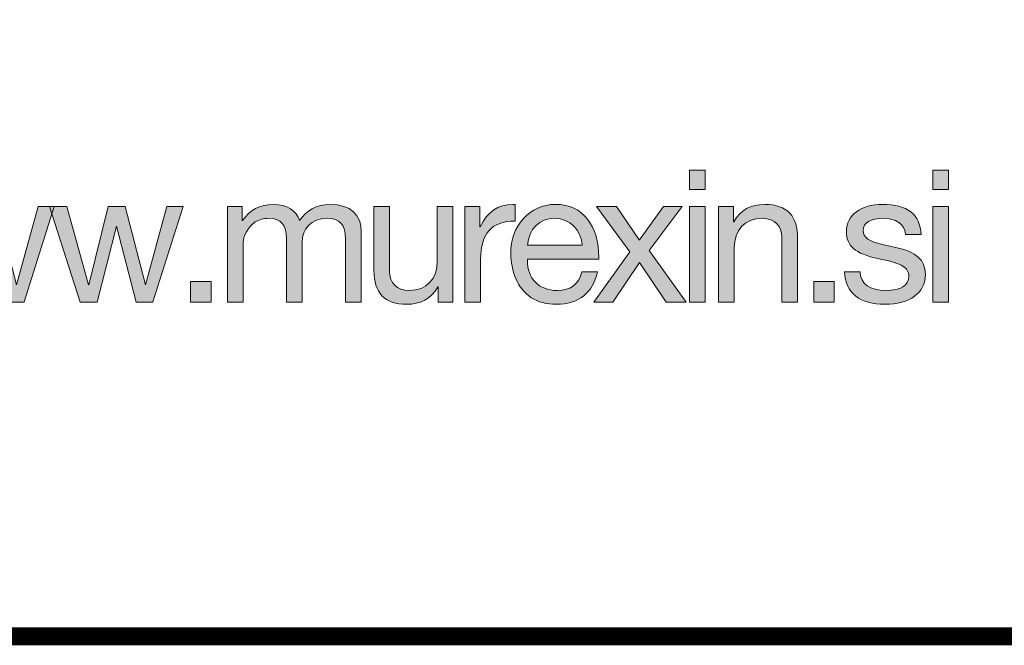
# Model space of a CAD drawing. Units: millimetres. Extents: x 2467.6 to 2479.8, y 1113 to 1120.7.
# Drawn here: x 2473.9 to 2474.3, y 1113 to 1113.2 of the extents above; entities that cross this region are included whole.
import ezdxf

# ---------------------------------------------------------------- set-up
doc = ezdxf.new("R2010")
doc.units = ezdxf.units.MM
doc.layers.add('Layer 1', color=7, linetype='Continuous')

# ---------------------------------------------------------------- blocks, each defined once
blk = doc.blocks.new('block 4')
at = {"layer": 'Layer 1', "true_color": 0x231f20}
h = blk.add_hatch(color=250, dxfattribs=at)
h.dxf.hatch_style = 2
h.paths.add_polyline_path([(19.3956, 0.7819), (19.3956, 0.7525), (19.3716, 0.7525), (19.3716, 0.7819)])
h.paths.add_polyline_path([(19.3956, 0.7263), (19.3956, 0.5805), (19.3716, 0.5805), (19.3716, 0.7263)])
h = blk.add_hatch(color=250, dxfattribs=at)
h.dxf.hatch_style = 2
h.paths.add_polyline_path([(19.767, 0.7819), (19.767, 0.7525), (19.743, 0.7525), (19.743, 0.7819)])
h.paths.add_polyline_path([(19.767, 0.7263), (19.767, 0.5805), (19.743, 0.5805), (19.743, 0.7263)])
h = blk.add_hatch(color=250, dxfattribs=at)
h.dxf.hatch_style = 2
h.paths.add_polyline_path([(18.2232, 0.7263), (18.2562, 0.607), (18.2568, 0.607), (18.2862, 0.7263), (18.3124, 0.7263), (18.3431, 0.607), (18.3434, 0.607), (18.3761, 0.7263), (18.4009, 0.7263), (18.3547, 0.5807), (18.3544, 0.5805), (18.329, 0.5805), (18.2991, 0.6964), (18.2988, 0.6964), (18.2695, 0.5805), (18.2435, 0.5805), (18.1967, 0.7263)])
h = blk.add_hatch(color=250, dxfattribs=at)
h.dxf.hatch_style = 2
h.paths.add_polyline_path([(18.4202, 0.7263), (18.4532, 0.607), (18.4538, 0.607), (18.4831, 0.7263), (18.5094, 0.7263), (18.5401, 0.607), (18.5404, 0.607), (18.5731, 0.7263), (18.5979, 0.7263), (18.5517, 0.5807), (18.5514, 0.5805), (18.526, 0.5805), (18.4961, 0.6964), (18.4958, 0.6964), (18.4665, 0.5805), (18.4405, 0.5805), (18.3937, 0.7263)])
h = blk.add_hatch(color=250, dxfattribs=at)
h.dxf.hatch_style = 2
edge = h.paths.add_edge_path()
edge.add_spline(control_points=[(18.7758, 0.7049), (18.7857, 0.7204), (18.8023, 0.7297), (18.8218, 0.7297), (18.8545, 0.7297), (18.87, 0.7136), (18.87, 0.6882), (18.87, 0.6882), (18.87, 0.5805), (18.87, 0.5805), (18.87, 0.5805), (18.846, 0.5805), (18.846, 0.5805), (18.846, 0.5805), (18.846, 0.6772), (18.846, 0.6772), (18.846, 0.6981), (18.8375, 0.7085), (18.8178, 0.7085), (18.7938, 0.7085), (18.7797, 0.6924), (18.7797, 0.6721), (18.7797, 0.6721), (18.7797, 0.5805), (18.7797, 0.5805), (18.7797, 0.5805), (18.7558, 0.5805), (18.7558, 0.5805), (18.7558, 0.5805), (18.7558, 0.6772), (18.7558, 0.6772), (18.7558, 0.6981), (18.7473, 0.7085), (18.7284, 0.7085), (18.7208, 0.7085), (18.714, 0.7066), (18.7081, 0.7029), (18.6965, 0.6955), (18.6895, 0.6803), (18.6895, 0.6719), (18.6895, 0.6719), (18.6895, 0.5805), (18.6895, 0.5805), (18.6895, 0.5805), (18.6655, 0.5805), (18.6655, 0.5805), (18.6655, 0.5805), (18.6655, 0.7263), (18.6655, 0.7263), (18.6655, 0.7263), (18.6881, 0.7263), (18.6881, 0.7263), (18.6881, 0.7263), (18.6881, 0.7049), (18.6881, 0.7049), (18.6881, 0.7049), (18.6886, 0.7049), (18.6886, 0.7049), (18.6996, 0.7215), (18.7151, 0.7297), (18.7357, 0.7297), (18.7572, 0.7297), (18.7707, 0.7206), (18.7758, 0.7049)], knot_values=[0, 0, 0, 0, 1, 1, 1, 2, 2, 2, 3, 3, 3, 4, 4, 4, 5, 5, 5, 6, 6, 6, 7, 7, 7, 8, 8, 8, 9, 9, 9, 10, 10, 10, 11, 11, 11, 12, 12, 12, 13, 13, 13, 14, 14, 14, 15, 15, 15, 16, 16, 16, 17, 17, 17, 18, 18, 18, 19, 19, 19, 20, 20, 20, 21, 21, 21, 21], degree=3, periodic=0)
h = blk.add_hatch(color=250, dxfattribs=at)
h.dxf.hatch_style = 2
edge = h.paths.add_edge_path()
edge.add_spline(control_points=[(18.9133, 0.7263), (18.9133, 0.7263), (18.9133, 0.627), (18.9133, 0.627), (18.9133, 0.6101), (18.9245, 0.5982), (18.9429, 0.5982), (18.9708, 0.5982), (18.986, 0.6166), (18.986, 0.6431), (18.986, 0.6431), (18.986, 0.7263), (18.986, 0.7263), (18.986, 0.7263), (19.01, 0.7263), (19.01, 0.7263), (19.01, 0.7263), (19.01, 0.5805), (19.01, 0.5805), (19.01, 0.5805), (18.9874, 0.5805), (18.9874, 0.5805), (18.9874, 0.5805), (18.9874, 0.6036), (18.9874, 0.6036), (18.9874, 0.6036), (18.9869, 0.6036), (18.9869, 0.6036), (18.9764, 0.585), (18.9598, 0.5771), (18.9395, 0.5771), (18.9054, 0.5771), (18.8893, 0.5949), (18.8893, 0.629), (18.8893, 0.629), (18.8893, 0.7263), (18.8893, 0.7263), (18.8893, 0.7263), (18.9133, 0.7263), (18.9133, 0.7263)], knot_values=[0, 0, 0, 0, 1, 1, 1, 2, 2, 2, 3, 3, 3, 4, 4, 4, 5, 5, 5, 6, 6, 6, 7, 7, 7, 8, 8, 8, 9, 9, 9, 10, 10, 10, 11, 11, 11, 12, 12, 12, 13, 13, 13, 13], degree=3, periodic=1)
h = blk.add_hatch(color=250, dxfattribs=at)
h.dxf.hatch_style = 2
edge = h.paths.add_edge_path()
edge.add_spline(control_points=[(19.1051, 0.7297), (19.1051, 0.7297), (19.1051, 0.7043), (19.1051, 0.7043), (19.0693, 0.7043), (19.0524, 0.6857), (19.0524, 0.6456), (19.0524, 0.6456), (19.0524, 0.5805), (19.0524, 0.5805), (19.0524, 0.5805), (19.0284, 0.5805), (19.0284, 0.5805), (19.0284, 0.5805), (19.0284, 0.7263), (19.0284, 0.7263), (19.0284, 0.7263), (19.051, 0.7263), (19.051, 0.7263), (19.051, 0.7263), (19.051, 0.6955), (19.051, 0.6955), (19.051, 0.6955), (19.0516, 0.6955), (19.0516, 0.6955), (19.0628, 0.7187), (19.0789, 0.7297), (19.1017, 0.7297), (19.1029, 0.7297), (19.1037, 0.7297), (19.1051, 0.7297)], knot_values=[0, 0, 0, 0, 1, 1, 1, 2, 2, 2, 3, 3, 3, 4, 4, 4, 5, 5, 5, 6, 6, 6, 7, 7, 7, 8, 8, 8, 9, 9, 9, 10, 10, 10, 10], degree=3, periodic=0)
h = blk.add_hatch(color=250, dxfattribs=at)
h.dxf.hatch_style = 2
edge = h.paths.add_edge_path()
edge.add_spline(control_points=[(19.2157, 0.7071), (19.2273, 0.6922), (19.2329, 0.6727), (19.2329, 0.649), (19.2329, 0.649), (19.2329, 0.6462), (19.2329, 0.6462), (19.2329, 0.6462), (19.1238, 0.6462), (19.1238, 0.6462), (19.1238, 0.6462), (19.1238, 0.6445), (19.1238, 0.6445), (19.1238, 0.6166), (19.141, 0.5982), (19.1692, 0.5982), (19.1906, 0.5982), (19.203, 0.6087), (19.207, 0.6267), (19.207, 0.6267), (19.2307, 0.6267), (19.2307, 0.6267), (19.2242, 0.5943), (19.2013, 0.5771), (19.1683, 0.5771), (19.1531, 0.5771), (19.1402, 0.5805), (19.1297, 0.5872), (19.1083, 0.6013), (19.0984, 0.629), (19.0984, 0.6544), (19.0984, 0.6758), (19.1046, 0.6936), (19.1176, 0.708), (19.1305, 0.7223), (19.1472, 0.7297), (19.1669, 0.7297), (19.1878, 0.7297), (19.2042, 0.7221), (19.2157, 0.7071)], knot_values=[0, 0, 0, 0, 1, 1, 1, 2, 2, 2, 3, 3, 3, 4, 4, 4, 5, 5, 5, 6, 6, 6, 7, 7, 7, 8, 8, 8, 9, 9, 9, 10, 10, 10, 11, 11, 11, 12, 12, 12, 13, 13, 13, 13], degree=3, periodic=0)
edge = h.paths.add_edge_path()
edge.add_spline(control_points=[(19.2075, 0.6673), (19.2061, 0.6907), (19.1889, 0.7085), (19.1652, 0.7085), (19.1427, 0.7085), (19.1258, 0.6922), (19.1238, 0.6673), (19.1238, 0.6673), (19.2075, 0.6673), (19.2075, 0.6673)], knot_values=[0, 0, 0, 0, 1, 1, 1, 2, 2, 2, 3, 3, 3, 3], degree=3, periodic=0)
h = blk.add_hatch(color=250, dxfattribs=at)
h.dxf.hatch_style = 2
h.paths.add_polyline_path([(19.2601, 0.7263), (19.2948, 0.6755), (19.2951, 0.6755), (19.3315, 0.7263), (19.3602, 0.7263), (19.31, 0.6592), (19.3664, 0.5805), (19.3357, 0.5805), (19.2951, 0.6408), (19.2545, 0.5805), (19.2254, 0.5805), (19.2801, 0.6572), (19.2294, 0.7263)])
h = blk.add_hatch(color=250, dxfattribs=at)
h.dxf.hatch_style = 2
edge = h.paths.add_edge_path()
edge.add_spline(control_points=[(19.5366, 0.6775), (19.5366, 0.6775), (19.5366, 0.5805), (19.5366, 0.5805), (19.5366, 0.5805), (19.5126, 0.5805), (19.5126, 0.5805), (19.5126, 0.5805), (19.5126, 0.68), (19.5126, 0.68), (19.5126, 0.6961), (19.5022, 0.7085), (19.4827, 0.7085), (19.4554, 0.7085), (19.4399, 0.6902), (19.4399, 0.6637), (19.4399, 0.6637), (19.4399, 0.5805), (19.4399, 0.5805), (19.4399, 0.5805), (19.4159, 0.5805), (19.4159, 0.5805), (19.4159, 0.5805), (19.4159, 0.7263), (19.4159, 0.7263), (19.4159, 0.7263), (19.4385, 0.7263), (19.4385, 0.7263), (19.4385, 0.7263), (19.4385, 0.7032), (19.4385, 0.7032), (19.4385, 0.7032), (19.439, 0.7032), (19.439, 0.7032), (19.4497, 0.7215), (19.465, 0.7297), (19.4864, 0.7297), (19.5217, 0.7297), (19.5366, 0.7111), (19.5366, 0.6775)], knot_values=[0, 0, 0, 0, 1, 1, 1, 2, 2, 2, 3, 3, 3, 4, 4, 4, 5, 5, 5, 6, 6, 6, 7, 7, 7, 8, 8, 8, 9, 9, 9, 10, 10, 10, 11, 11, 11, 12, 12, 12, 13, 13, 13, 13], degree=3, periodic=0)
h = blk.add_hatch(color=250, dxfattribs=at)
h.dxf.hatch_style = 2
edge = h.paths.add_edge_path()
edge.add_spline(control_points=[(19.7254, 0.684), (19.7254, 0.684), (19.7015, 0.684), (19.7015, 0.684), (19.7015, 0.684), (19.7015, 0.6843), (19.7015, 0.6843), (19.7001, 0.6998), (19.6868, 0.7085), (19.6676, 0.7085), (19.6484, 0.7085), (19.6366, 0.7018), (19.6366, 0.6899), (19.6366, 0.6792), (19.6464, 0.673), (19.6662, 0.6685), (19.6662, 0.6685), (19.6888, 0.6634), (19.6888, 0.6634), (19.717, 0.6572), (19.7319, 0.6451), (19.7319, 0.623), (19.7319, 0.5943), (19.7079, 0.5771), (19.6699, 0.5771), (19.6329, 0.5771), (19.6095, 0.5937), (19.6081, 0.6265), (19.6081, 0.6265), (19.6321, 0.6265), (19.6321, 0.6265), (19.6326, 0.6084), (19.647, 0.5982), (19.6713, 0.5982), (19.6944, 0.5982), (19.7065, 0.6056), (19.7065, 0.6199), (19.7065, 0.6265), (19.7034, 0.6318), (19.6975, 0.6355), (19.6916, 0.6391), (19.6795, 0.6428), (19.6611, 0.6467), (19.6236, 0.6546), (19.6112, 0.6665), (19.6112, 0.6882), (19.6112, 0.7139), (19.634, 0.7297), (19.6659, 0.7297), (19.7051, 0.7297), (19.7235, 0.7144), (19.7254, 0.684)], knot_values=[0, 0, 0, 0, 1, 1, 1, 2, 2, 2, 3, 3, 3, 4, 4, 4, 5, 5, 5, 6, 6, 6, 7, 7, 7, 8, 8, 8, 9, 9, 9, 10, 10, 10, 11, 11, 11, 12, 12, 12, 13, 13, 13, 14, 14, 14, 15, 15, 15, 16, 16, 16, 17, 17, 17, 17], degree=3, periodic=0)
h = blk.add_hatch(color=250, dxfattribs=at)
h.dxf.hatch_style = 2
h.paths.add_polyline_path([(18.6406, 0.6118), (18.6406, 0.5805), (18.6093, 0.5805), (18.6093, 0.6118)])
h = blk.add_hatch(color=250, dxfattribs=at)
h.dxf.hatch_style = 2
h.paths.add_polyline_path([(19.5925, 0.6118), (19.5925, 0.5805), (19.5613, 0.5805), (19.5613, 0.6118)])
at = {"layer": 'Layer 1', "lineweight": 0}
for points in [[(19.3956, 0.7819), (19.3956, 0.7525), (19.3716, 0.7525), (19.3716, 0.7819), (19.3956, 0.7819)], [(19.767, 0.7819), (19.767, 0.7525), (19.743, 0.7525), (19.743, 0.7819), (19.767, 0.7819)], [(18.2232, 0.7263), (18.2562, 0.607), (18.2568, 0.607), (18.2862, 0.7263), (18.3124, 0.7263), (18.3431, 0.607), (18.3434, 0.607), (18.3761, 0.7263), (18.4009, 0.7263), (18.3547, 0.5807), (18.3544, 0.5805), (18.329, 0.5805), (18.2991, 0.6964), (18.2988, 0.6964), (18.2695, 0.5805), (18.2435, 0.5805), (18.1967, 0.7263), (18.2232, 0.7263)], [(18.4202, 0.7263), (18.4532, 0.607), (18.4538, 0.607), (18.4831, 0.7263), (18.5094, 0.7263), (18.5401, 0.607), (18.5404, 0.607), (18.5731, 0.7263), (18.5979, 0.7263), (18.5517, 0.5807), (18.5514, 0.5805), (18.526, 0.5805), (18.4961, 0.6964), (18.4958, 0.6964), (18.4665, 0.5805), (18.4405, 0.5805), (18.3937, 0.7263), (18.4202, 0.7263)], [(19.2601, 0.7263), (19.2948, 0.6755), (19.2951, 0.6755), (19.3315, 0.7263), (19.3602, 0.7263), (19.31, 0.6592), (19.3664, 0.5805), (19.3357, 0.5805), (19.2951, 0.6408), (19.2545, 0.5805), (19.2254, 0.5805), (19.2801, 0.6572), (19.2294, 0.7263), (19.2601, 0.7263)], [(19.3956, 0.7263), (19.3956, 0.5805), (19.3716, 0.5805), (19.3716, 0.7263), (19.3956, 0.7263)], [(19.767, 0.7263), (19.767, 0.5805), (19.743, 0.5805), (19.743, 0.7263), (19.767, 0.7263)], [(18.6406, 0.6118), (18.6406, 0.5805), (18.6093, 0.5805), (18.6093, 0.6118), (18.6406, 0.6118)], [(19.5925, 0.6118), (19.5925, 0.5805), (19.5613, 0.5805), (19.5613, 0.6118), (19.5925, 0.6118)]]:
    blk.add_lwpolyline(points, dxfattribs=at)
for points, knots in [([(18.7758, 0.7049), (18.7857, 0.7204), (18.8023, 0.7297), (18.8218, 0.7297), (18.8545, 0.7297), (18.87, 0.7136), (18.87, 0.6882), (18.87, 0.6882), (18.87, 0.5805), (18.87, 0.5805), (18.87, 0.5805), (18.846, 0.5805), (18.846, 0.5805), (18.846, 0.5805), (18.846, 0.6772), (18.846, 0.6772), (18.846, 0.6981), (18.8375, 0.7085), (18.8178, 0.7085), (18.7938, 0.7085), (18.7797, 0.6924), (18.7797, 0.6721), (18.7797, 0.6721), (18.7797, 0.5805), (18.7797, 0.5805), (18.7797, 0.5805), (18.7558, 0.5805), (18.7558, 0.5805), (18.7558, 0.5805), (18.7558, 0.6772), (18.7558, 0.6772), (18.7558, 0.6981), (18.7473, 0.7085), (18.7284, 0.7085), (18.7208, 0.7085), (18.714, 0.7066), (18.7081, 0.7029), (18.6965, 0.6955), (18.6895, 0.6803), (18.6895, 0.6719), (18.6895, 0.6719), (18.6895, 0.5805), (18.6895, 0.5805), (18.6895, 0.5805), (18.6655, 0.5805), (18.6655, 0.5805), (18.6655, 0.5805), (18.6655, 0.7263), (18.6655, 0.7263), (18.6655, 0.7263), (18.6881, 0.7263), (18.6881, 0.7263), (18.6881, 0.7263), (18.6881, 0.7049), (18.6881, 0.7049), (18.6881, 0.7049), (18.6886, 0.7049), (18.6886, 0.7049), (18.6996, 0.7215), (18.7151, 0.7297), (18.7357, 0.7297), (18.7572, 0.7297), (18.7707, 0.7206), (18.7758, 0.7049)], [0, 0, 0, 0, 1, 1, 1, 2, 2, 2, 3, 3, 3, 4, 4, 4, 5, 5, 5, 6, 6, 6, 7, 7, 7, 8, 8, 8, 9, 9, 9, 10, 10, 10, 11, 11, 11, 12, 12, 12, 13, 13, 13, 14, 14, 14, 15, 15, 15, 16, 16, 16, 17, 17, 17, 18, 18, 18, 19, 19, 19, 20, 20, 20, 21, 21, 21, 21]), ([(18.9133, 0.7263), (18.9133, 0.7263), (18.9133, 0.627), (18.9133, 0.627), (18.9133, 0.6101), (18.9245, 0.5982), (18.9429, 0.5982), (18.9708, 0.5982), (18.986, 0.6166), (18.986, 0.6431), (18.986, 0.6431), (18.986, 0.7263), (18.986, 0.7263), (18.986, 0.7263), (19.01, 0.7263), (19.01, 0.7263), (19.01, 0.7263), (19.01, 0.5805), (19.01, 0.5805), (19.01, 0.5805), (18.9874, 0.5805), (18.9874, 0.5805), (18.9874, 0.5805), (18.9874, 0.6036), (18.9874, 0.6036), (18.9874, 0.6036), (18.9869, 0.6036), (18.9869, 0.6036), (18.9764, 0.585), (18.9598, 0.5771), (18.9395, 0.5771), (18.9054, 0.5771), (18.8893, 0.5949), (18.8893, 0.629), (18.8893, 0.629), (18.8893, 0.7263), (18.8893, 0.7263), (18.8893, 0.7263), (18.9133, 0.7263), (18.9133, 0.7263)], [0, 0, 0, 0, 1, 1, 1, 2, 2, 2, 3, 3, 3, 4, 4, 4, 5, 5, 5, 6, 6, 6, 7, 7, 7, 8, 8, 8, 9, 9, 9, 10, 10, 10, 11, 11, 11, 12, 12, 12, 13, 13, 13, 13]), ([(19.1051, 0.7297), (19.1051, 0.7297), (19.1051, 0.7043), (19.1051, 0.7043), (19.0693, 0.7043), (19.0524, 0.6857), (19.0524, 0.6456), (19.0524, 0.6456), (19.0524, 0.5805), (19.0524, 0.5805), (19.0524, 0.5805), (19.0284, 0.5805), (19.0284, 0.5805), (19.0284, 0.5805), (19.0284, 0.7263), (19.0284, 0.7263), (19.0284, 0.7263), (19.051, 0.7263), (19.051, 0.7263), (19.051, 0.7263), (19.051, 0.6955), (19.051, 0.6955), (19.051, 0.6955), (19.0516, 0.6955), (19.0516, 0.6955), (19.0628, 0.7187), (19.0789, 0.7297), (19.1017, 0.7297), (19.1029, 0.7297), (19.1037, 0.7297), (19.1051, 0.7297)], [0, 0, 0, 0, 1, 1, 1, 2, 2, 2, 3, 3, 3, 4, 4, 4, 5, 5, 5, 6, 6, 6, 7, 7, 7, 8, 8, 8, 9, 9, 9, 10, 10, 10, 10]), ([(19.2157, 0.7071), (19.2273, 0.6922), (19.2329, 0.6727), (19.2329, 0.649), (19.2329, 0.649), (19.2329, 0.6462), (19.2329, 0.6462), (19.2329, 0.6462), (19.1238, 0.6462), (19.1238, 0.6462), (19.1238, 0.6462), (19.1238, 0.6445), (19.1238, 0.6445), (19.1238, 0.6166), (19.141, 0.5982), (19.1692, 0.5982), (19.1906, 0.5982), (19.203, 0.6087), (19.207, 0.6267), (19.207, 0.6267), (19.2307, 0.6267), (19.2307, 0.6267), (19.2242, 0.5943), (19.2013, 0.5771), (19.1683, 0.5771), (19.1531, 0.5771), (19.1402, 0.5805), (19.1297, 0.5872), (19.1083, 0.6013), (19.0984, 0.629), (19.0984, 0.6544), (19.0984, 0.6758), (19.1046, 0.6936), (19.1176, 0.708), (19.1305, 0.7223), (19.1472, 0.7297), (19.1669, 0.7297), (19.1878, 0.7297), (19.2042, 0.7221), (19.2157, 0.7071)], [0, 0, 0, 0, 1, 1, 1, 2, 2, 2, 3, 3, 3, 4, 4, 4, 5, 5, 5, 6, 6, 6, 7, 7, 7, 8, 8, 8, 9, 9, 9, 10, 10, 10, 11, 11, 11, 12, 12, 12, 13, 13, 13, 13]), ([(19.5366, 0.6775), (19.5366, 0.6775), (19.5366, 0.5805), (19.5366, 0.5805), (19.5366, 0.5805), (19.5126, 0.5805), (19.5126, 0.5805), (19.5126, 0.5805), (19.5126, 0.68), (19.5126, 0.68), (19.5126, 0.6961), (19.5022, 0.7085), (19.4827, 0.7085), (19.4554, 0.7085), (19.4399, 0.6902), (19.4399, 0.6637), (19.4399, 0.6637), (19.4399, 0.5805), (19.4399, 0.5805), (19.4399, 0.5805), (19.4159, 0.5805), (19.4159, 0.5805), (19.4159, 0.5805), (19.4159, 0.7263), (19.4159, 0.7263), (19.4159, 0.7263), (19.4385, 0.7263), (19.4385, 0.7263), (19.4385, 0.7263), (19.4385, 0.7032), (19.4385, 0.7032), (19.4385, 0.7032), (19.439, 0.7032), (19.439, 0.7032), (19.4497, 0.7215), (19.465, 0.7297), (19.4864, 0.7297), (19.5217, 0.7297), (19.5366, 0.7111), (19.5366, 0.6775)], [0, 0, 0, 0, 1, 1, 1, 2, 2, 2, 3, 3, 3, 4, 4, 4, 5, 5, 5, 6, 6, 6, 7, 7, 7, 8, 8, 8, 9, 9, 9, 10, 10, 10, 11, 11, 11, 12, 12, 12, 13, 13, 13, 13]), ([(19.7254, 0.684), (19.7254, 0.684), (19.7015, 0.684), (19.7015, 0.684), (19.7015, 0.684), (19.7015, 0.6843), (19.7015, 0.6843), (19.7001, 0.6998), (19.6868, 0.7085), (19.6676, 0.7085), (19.6484, 0.7085), (19.6366, 0.7018), (19.6366, 0.6899), (19.6366, 0.6792), (19.6464, 0.673), (19.6662, 0.6685), (19.6662, 0.6685), (19.6888, 0.6634), (19.6888, 0.6634), (19.717, 0.6572), (19.7319, 0.6451), (19.7319, 0.623), (19.7319, 0.5943), (19.7079, 0.5771), (19.6699, 0.5771), (19.6329, 0.5771), (19.6095, 0.5937), (19.6081, 0.6265), (19.6081, 0.6265), (19.6321, 0.6265), (19.6321, 0.6265), (19.6326, 0.6084), (19.647, 0.5982), (19.6713, 0.5982), (19.6944, 0.5982), (19.7065, 0.6056), (19.7065, 0.6199), (19.7065, 0.6265), (19.7034, 0.6318), (19.6975, 0.6355), (19.6916, 0.6391), (19.6795, 0.6428), (19.6611, 0.6467), (19.6236, 0.6546), (19.6112, 0.6665), (19.6112, 0.6882), (19.6112, 0.7139), (19.634, 0.7297), (19.6659, 0.7297), (19.7051, 0.7297), (19.7235, 0.7144), (19.7254, 0.684)], [0, 0, 0, 0, 1, 1, 1, 2, 2, 2, 3, 3, 3, 4, 4, 4, 5, 5, 5, 6, 6, 6, 7, 7, 7, 8, 8, 8, 9, 9, 9, 10, 10, 10, 11, 11, 11, 12, 12, 12, 13, 13, 13, 14, 14, 14, 15, 15, 15, 16, 16, 16, 17, 17, 17, 17]), ([(19.2075, 0.6673), (19.2061, 0.6907), (19.1889, 0.7085), (19.1652, 0.7085), (19.1427, 0.7085), (19.1258, 0.6922), (19.1238, 0.6673), (19.1238, 0.6673), (19.2075, 0.6673), (19.2075, 0.6673)], [0, 0, 0, 0, 1, 1, 1, 2, 2, 2, 3, 3, 3, 3])]:
    blk.add_open_spline(points, degree=3, knots=knots, dxfattribs=at)

msp = doc.modelspace()

# ---------------------------------------------------------------- linework, layer by layer
at = {"const_width": 0.007}
msp.add_lwpolyline([(2474.59092, 1112.99278), (2469.34092, 1112.99278), (2469.34092, 1120.68447), (2474.59092, 1120.68447), (2474.59092, 1112.99278)], dxfattribs=at)

# ---------------------------------------------------------------- block references
at = {"layer": 'Layer 1', "xscale": 0.2562189544890422, "yscale": 0.2562189544890422, "zscale": 0.2562189544890422}
msp.add_blockref('block 4', (2469.21953, 1112.97492), dxfattribs=at)

doc.saveas('drawing.dxf')
